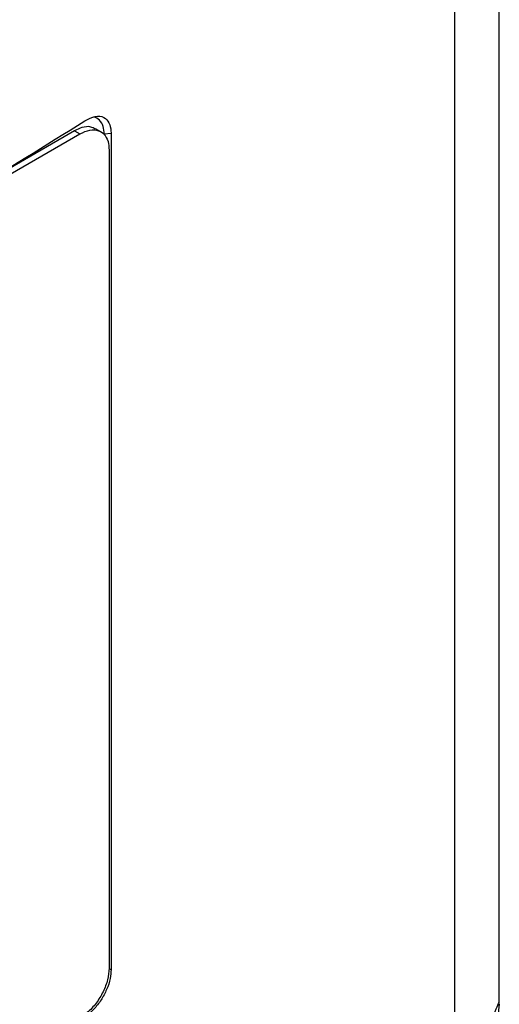
# Model space of a CAD drawing. Extents: x 0.4 to 10.6, y 0.4 to 8.1.
# Drawn here: x 3.5 to 3.6, y 5.8 to 5.9 of the extents above; entities that cross this region are included whole.
import ezdxf

# ---------------------------------------------------------------- set-up
doc = ezdxf.new("R2010")
doc.units = 0
doc.linetypes.add('SLD-SOLID', pattern=[0])
doc.layers.get('0').update_dxf_attribs({"linetype": 'CONTINUOUS'})

msp = doc.modelspace()

# ---------------------------------------------------------------- linework, layer by layer
at = {"color": 7, "linetype": 'SLD-SOLID'}
for p, q in [((3.61902, 5.73323), (3.61902, 6.03921)), ((3.62683, 5.76297), (3.62683, 6.0372)), ((3.55245, 5.91568), (3.5364, 5.90642)), ((3.55245, 5.91568), (3.55337, 5.91515)), ((3.55703, 5.91553), (3.55611, 5.91606)), ((3.46967, 5.86683), (3.55337, 5.91515)), ((3.55883, 5.91519), (3.55764, 5.9151)), ((3.55883, 5.91519), (3.55883, 5.76882)), ((3.55848, 5.91236), (3.55848, 5.76904))]:
    msp.add_line(p, q, dxfattribs=at)
at = {"color": 8, "linetype": 'SLD-SOLID'}
msp.add_line((3.55847, 5.76894), (3.55883, 5.76882), dxfattribs=at)
at = {"color": 7, "linetype": 'SLD-SOLID'}
for points, knots in [([(3.46709, 5.86713), (3.47471, 5.87121), (3.48997, 5.87938), (3.51205, 5.89188), (3.53358, 5.90455), (3.54734, 5.91314), (3.55423, 5.91743)], [0, 0, 0, 0, 0.249338, 0.498939, 0.749336, 1, 1, 1, 1]), ([(3.55423, 5.91743), (3.55485, 5.91775), (3.55607, 5.91839), (3.55758, 5.9182), (3.55851, 5.91721), (3.55881, 5.91606), (3.55882, 5.91534), (3.55883, 5.91519)], [0, 0, 0, 0, 0.265767, 0.525373, 0.746706, 0.94497, 1, 1, 1, 1]), ([(3.55764, 5.9151), (3.55761, 5.91558), (3.55753, 5.91658), (3.55685, 5.91758), (3.5562, 5.91808), (3.55576, 5.91807), (3.55574, 5.91807)], [0, 0, 0, 0, 0.306412, 0.649551, 0.985389, 1, 1, 1, 1]), ([(3.55606, 5.91598), (3.55581, 5.91613), (3.55516, 5.91651), (3.55387, 5.91638), (3.55287, 5.91589), (3.55245, 5.91568)], [0, 0, 0, 0, 0.263089, 0.681871, 1, 1, 1, 1]), ([(3.55337, 5.91515), (3.55396, 5.91542), (3.55514, 5.91597), (3.5567, 5.91583), (3.55785, 5.91497), (3.55841, 5.9137), (3.55846, 5.91272), (3.55848, 5.91236)], [0, 0, 0, 0, 0.223474, 0.447049, 0.666346, 0.879773, 1, 1, 1, 1]), ([(3.55848, 5.76904), (3.55843, 5.76838), (3.55832, 5.76706), (3.55748, 5.7649), (3.55625, 5.76288), (3.5548, 5.7613), (3.5538, 5.76064), (3.55337, 5.76036)], [0, 0, 0, 0, 0.206002, 0.411919, 0.621572, 0.83663, 1, 1, 1, 1]), ([(3.55883, 5.76882), (3.55879, 5.76831), (3.55872, 5.7672), (3.55811, 5.7653), (3.5571, 5.76343), (3.55577, 5.76172), (3.55476, 5.76093), (3.55423, 5.76052)], [0, 0, 0, 0, 0.170738, 0.371109, 0.565845, 0.770297, 1, 1, 1, 1]), ([(3.62153, 5.75004), (3.62187, 5.75119), (3.62255, 5.7535), (3.6239, 5.75672), (3.62517, 5.7595), (3.62622, 5.76175), (3.62669, 5.76279), (3.62683, 5.76314), (3.62682, 5.76305), (3.62682, 5.76305)], [0, 0, 0, 0, 0.157823, 0.315403, 0.481464, 0.665828, 0.877292, 0.995621, 1, 1, 1, 1]), ([(3.62681, 5.7628), (3.62677, 5.76254), (3.62671, 5.76206), (3.62661, 5.76042), (3.62663, 5.75834), (3.62671, 5.75623), (3.62676, 5.75492), (3.62678, 5.75437)], [0, 0, 0, 0, 0.257679, 0.464891, 0.673138, 0.862457, 1, 1, 1, 1])]:
    msp.add_open_spline(points, degree=3, knots=knots, dxfattribs=at)

doc.saveas('drawing.dxf')
